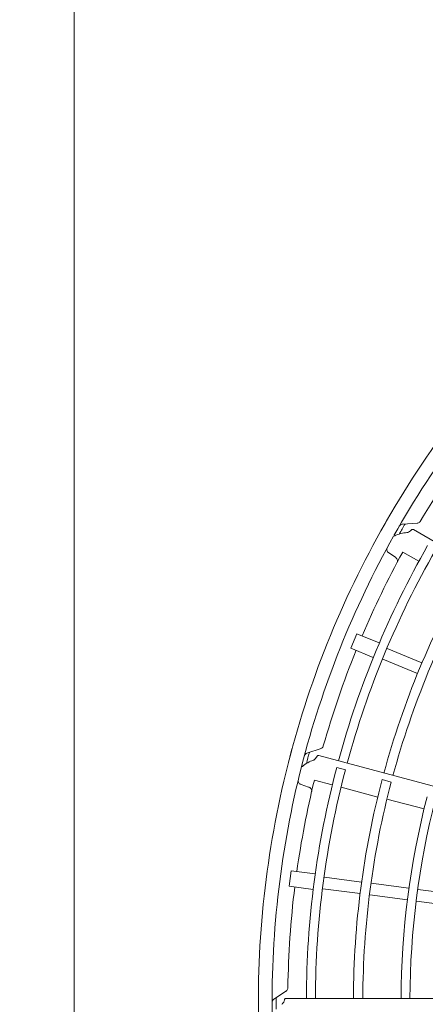
# Model space of a CAD drawing. Extents: x 0 to 8537, y 0 to 5940.
# Drawn here: x 3488 to 3551, y 2221 to 2374 of the extents above; entities that cross this region are included whole.
import ezdxf

# ---------------------------------------------------------------- set-up
doc = ezdxf.new("R2010")
doc.units = 0
doc.layers.get('0').update_dxf_attribs({"linetype": 'CONTINUOUS'})
doc.layers.add('DD0', color=7, linetype='CONTINUOUS')
doc.layers.add('M1', color=3, linetype='CONTINUOUS')
doc.styles.get("Standard").update_dxf_attribs({"font": 'txt', "bigfont": 'BIGFONT'})
doc.dimstyles.new('LEADSTYL', dxfattribs={"dimtxt": 64, "dimasz": 59.999999, "dimexe": 0.18, "dimexo": 0.0625, "dimgap": 1, "dimtad": 0, "dimtih": 1, "dimtoh": 1, "dimdec": 4, "dimzin": 0, "dimdsep": 46, "dimtxsty": 'STANDARD', "dimblk1": 'OPEN', "dimblk2": 'OPEN', "dimsah": 1, "dimcen": 0.09, "dimadec": 0, "dimazin": 0, "dimtfac": 1, "dimtdec": 4, "dimtofl": 0, "dimtmove": 0, "dimatfit": 3, "dimfxl": 1, "dimtolj": 1, "dimtzin": 0, "dimarcsym": 0})

# ---------------------------------------------------------------- blocks, each defined once
blk = doc.blocks.new('_OPEN')
at = {"color": 0, "lineweight": 13}
for p, q in [((-0.965926, 0.258819), (0, 0)), ((0, 0), (-1, 0)), ((0, 0), (-0.965926, -0.258819))]:
    blk.add_line(p, q, dxfattribs=at)

msp = doc.modelspace()

# ---------------------------------------------------------------- linework, layer by layer
at = {"layer": 'M1', "linetype": 'CONTINUOUS', "lineweight": 13}
msp.add_line((3496.092323, 2464.661965), (3496.092323, 1442.549965), dxfattribs=at)
at = {"layer": 'M1', "color": 2, "linetype": 'CONTINUOUS', "lineweight": 13}
for p, q in [((3549.325088, 2295.951051), (3547.008691, 2295.815202)), ((3657.614729, 2232.089664), (3548.691708, 2294.9764)), ((3544.895835, 2291.353533), (3545.911198, 2290.677066)), ((3547.04501, 2291.49679), (3549.541512, 2290.054456)), ((3539.946374, 2278.827079), (3539.01682, 2276.582957)), ((3539.946374, 2278.827079), (3543.414157, 2277.390677)), ((3539.01682, 2276.582957), (3542.48461, 2275.146552)), ((3544.644674, 2276.552336), (3550.029846, 2274.321724)), ((3543.947519, 2274.869239), (3549.333545, 2272.638273)), ((3534.392443, 2261.023698), (3532.190137, 2260.292951)), ((3655.520748, 2227.365758), (3534.032904, 2259.918327)), ((3538.167365, 2257.725446), (3536.812629, 2258.088586)), ((3533.342905, 2256.131085), (3536.127644, 2255.38404)), ((3545.264531, 2255.822521), (3543.853608, 2256.200811)), ((3531.304039, 2255.436463), (3532.459887, 2255.04584)), ((3537.482685, 2255.020532), (3543.1704, 2253.494725)), ((3544.591102, 2253.155024), (3550.353145, 2251.67788)), ((3529.765312, 2242.055822), (3529.448253, 2239.64758)), ((3529.765312, 2242.055822), (3533.486701, 2241.565893)), ((3534.892268, 2241.074599), (3540.67127, 2240.313778)), ((3529.448253, 2239.64758), (3533.16965, 2239.157649)), ((3534.654485, 2239.268415), (3540.434404, 2238.507473)), ((3542.177353, 2240.115498), (3548.017509, 2239.346627)), ((3549.402254, 2239.164321), (3555.242437, 2238.395449)), ((3541.939561, 2238.309317), (3547.779722, 2237.540445)), ((3549.164462, 2237.358141), (3555.004639, 2236.589268)), ((3529.008481, 2223.421614), (3527.070347, 2222.145768)), ((3654.720754, 2222.260852), (3528.947284, 2222.260852))]:
    msp.add_line(p, q, dxfattribs=at)
for centre, radius, start, end in [((3674.508746, 2221.774877), 149.840418, 134.846268, 150.644354), ((3674.508906, 2221.774736), 147.715236, 135.740469, 150.712385), ((3674.509225, 2221.774573), 145.286568, 142.978987, 149.165363), ((3674.508778, 2221.774932), 149.840418, 149.846268, 165.644354), ((3674.57694, 2221.735987), 147.186272, 149.770789, 150.469668), ((3674.50897, 2221.774836), 147.715236, 150.740469, 165.712385), ((3674.50915, 2221.774764), 142.404448, 150.226197, 164.804511), ((3674.508711, 2221.774959), 141.00142, 150.228481, 164.802596), ((3674.505057, 2221.776652), 145.281905, 151.321521, 157.021086), ((3674.508432, 2221.774993), 135.11412, 150.238804, 164.795399), ((3674.509558, 2221.774611), 133.654546, 150.241609, 164.791695), ((3674.50932, 2221.774762), 145.286568, 157.978987, 164.165363), ((3674.508795, 2221.774993), 149.840418, 164.846268, 180.644354), ((3674.584714, 2221.755017), 147.186272, 164.770789, 165.469668), ((3674.509005, 2221.77495), 147.715236, 165.740469, 180.712385), ((3674.509198, 2221.774927), 142.404448, 165.226197, 179.804511), ((3674.508723, 2221.775001), 141.00142, 165.228481, 179.802596), ((3674.504756, 2221.775691), 145.281905, 166.321521, 172.021086), ((3674.508445, 2221.774962), 135.11412, 165.238804, 179.795399), ((3674.509632, 2221.774885), 133.654546, 165.241609, 179.791695), ((3674.510542, 2221.774847), 127.707694, 165.61022, 179.799919), ((3674.508668, 2221.774986), 126.347117, 165.6154, 179.779692), ((3674.509363, 2221.774969), 145.286568, 172.978987, 179.165363), ((3674.508796, 2221.775056), 149.840418, 179.846268, 195.644354), ((3674.587298, 2221.77541), 147.186272, 179.770789, 180.469668)]:
    msp.add_arc(centre, radius, start, end, dxfattribs=at)
at = {"layer": 'M1', "color": 2, "linetype": 'CONTINUOUS', "lineweight": 13, "extrusion": (0, 0, -1)}
for points, knots in [([(3547.004924, 2295.814979), (3546.922461, 2295.801849), (3546.84, 2295.788719), (3546.760902, 2295.747836), (3546.681804, 2295.706954), (3546.606073, 2295.63832), (3546.560431, 2295.580676), (3546.53942, 2295.55414), (3546.524787, 2295.529932), (3546.515658, 2295.51425), (3546.515193, 2295.513452), (3546.514742, 2295.512675), (3546.514292, 2295.511899)], [0, 0, 0, 0, 1, 1, 1, 2, 2, 2, 3, 3, 3, 4, 4, 4, 4]), ([(3549.273014, 2295.947998), (3549.354745, 2295.960724), (3549.436474, 2295.97345), (3549.515811, 2296.014504), (3549.595147, 2296.055558), (3549.672087, 2296.124941), (3549.717649, 2296.182482), (3549.735993, 2296.205649), (3549.74925, 2296.226896), (3549.757491, 2296.240623), (3549.757967, 2296.241416), (3549.758426, 2296.242184), (3549.758886, 2296.242952)], [0, 0, 0, 0, 1, 1, 1, 2, 2, 2, 3, 3, 3, 4, 4, 4, 4]), ([(3547.663973, 2294.499665), (3547.384565, 2294.472793), (3547.105154, 2294.445922), (3546.760835, 2294.359524), (3546.416517, 2294.273126), (3546.007288, 2294.127207), (3545.795853, 2294.01461), (3545.776085, 2294.004082), (3545.758045, 2293.993846), (3545.740006, 2293.98361)], [0, 0, 0, 0, 1, 1, 1, 2, 2, 2, 3, 3, 3, 3]), ([(3548.401898, 2294.938548), (3548.38654, 2294.919051), (3548.37118, 2294.899554), (3548.35014, 2294.877132), (3548.293846, 2294.817139), (3548.196884, 2294.736208), (3548.101377, 2294.672138), (3548.005869, 2294.608068), (3547.911809, 2294.56086), (3547.836525, 2294.536226), (3547.774693, 2294.515994), (3547.725524, 2294.51099), (3547.676357, 2294.505986)], [0, 0, 0, 0, 1, 1, 1, 2, 2, 2, 3, 3, 3, 4, 4, 4, 4]), ([(3548.405005, 2294.935501), (3548.413591, 2294.943982), (3548.422271, 2294.951317), (3548.431061, 2294.958075), (3548.457528, 2294.978424), (3548.484984, 2294.99354), (3548.513064, 2295.002528), (3548.541144, 2295.011515), (3548.569844, 2295.014377), (3548.599723, 2295.009002), (3548.629602, 2295.003626), (3548.660654, 2294.990014), (3548.691708, 2294.9764)], [0, 0, 0, 0, 1, 1, 1, 2, 2, 2, 3, 3, 3, 4, 4, 4, 4]), ([(3544.895835, 2291.353533), (3544.846794, 2291.392154), (3544.797749, 2291.430774), (3544.757831, 2291.470013), (3544.717914, 2291.509252), (3544.687115, 2291.549108), (3544.656389, 2291.603074), (3544.625663, 2291.65704), (3544.595002, 2291.725115), (3544.578109, 2291.788793), (3544.561215, 2291.852472), (3544.55808, 2291.911754), (3544.564766, 2291.96168), (3544.571451, 2292.011606), (3544.587948, 2292.052174), (3544.604449, 2292.092743)], [0, 0, 0, 0, 1, 1, 1, 2, 2, 2, 3, 3, 3, 4, 4, 4, 5, 5, 5, 5]), ([(3545.911198, 2290.677066), (3545.959847, 2290.639027), (3546.008501, 2290.600989), (3546.047899, 2290.56126), (3546.087296, 2290.521531), (3546.117446, 2290.480114), (3546.147696, 2290.428138), (3546.177947, 2290.376163), (3546.208305, 2290.31363), (3546.222853, 2290.23851), (3546.237402, 2290.163391), (3546.23615, 2290.075687), (3546.224896, 2290.013819), (3546.215139, 2289.960186), (3546.197873, 2289.925967), (3546.180602, 2289.891747)], [0, 0, 0, 0, 1, 1, 1, 2, 2, 2, 3, 3, 3, 4, 4, 4, 5, 5, 5, 5]), ([(3532.186555, 2260.291761), (3532.1103, 2260.257735), (3532.034048, 2260.22371), (3531.968226, 2260.163748), (3531.902404, 2260.103787), (3531.847017, 2260.017891), (3531.81785, 2259.950398), (3531.804423, 2259.919328), (3531.796554, 2259.892158), (3531.791795, 2259.874648), (3531.791553, 2259.873756), (3531.791318, 2259.872889), (3531.791084, 2259.872023)], [0, 0, 0, 0, 1, 1, 1, 2, 2, 2, 3, 3, 3, 4, 4, 4, 4]), ([(3534.342934, 2261.007272), (3534.418587, 2261.040718), (3534.494237, 2261.074164), (3534.560245, 2261.134353), (3534.626252, 2261.194542), (3534.682613, 2261.281473), (3534.71173, 2261.348846), (3534.723453, 2261.375971), (3534.730759, 2261.399926), (3534.735166, 2261.415318), (3534.735421, 2261.416208), (3534.735666, 2261.417068), (3534.73591, 2261.417929)], [0, 0, 0, 0, 1, 1, 1, 2, 2, 2, 3, 3, 3, 4, 4, 4, 4]), ([(3533.163576, 2259.191839), (3532.900644, 2259.093567), (3532.637708, 2258.995294), (3532.327483, 2258.822724), (3532.017259, 2258.650155), (3531.659741, 2258.403291), (3531.484652, 2258.239807), (3531.468282, 2258.224522), (3531.453507, 2258.209966), (3531.438731, 2258.195409)], [0, 0, 0, 0, 1, 1, 1, 2, 2, 2, 3, 3, 3, 3]), ([(3533.762766, 2259.806757), (3533.752977, 2259.783949), (3533.743186, 2259.761141), (3533.728667, 2259.734037), (3533.689818, 2259.661519), (3533.617107, 2259.55825), (3533.541436, 2259.471644), (3533.465766, 2259.385038), (3533.387129, 2259.315094), (3533.320785, 2259.271814), (3533.266297, 2259.236268), (3533.220098, 2259.218709), (3533.173902, 2259.20115)], [0, 0, 0, 0, 1, 1, 1, 2, 2, 2, 3, 3, 3, 4, 4, 4, 4]), ([(3533.766555, 2259.804618), (3533.772653, 2259.815032), (3533.779139, 2259.824364), (3533.785881, 2259.833167), (3533.806179, 2259.859673), (3533.828788, 2259.881379), (3533.853585, 2259.897328), (3533.878382, 2259.913277), (3533.905363, 2259.92347), (3533.935615, 2259.926011), (3533.965867, 2259.928552), (3533.999385, 2259.92344), (3534.032904, 2259.918327)], [0, 0, 0, 0, 1, 1, 1, 2, 2, 2, 3, 3, 3, 4, 4, 4, 4]), ([(3531.304039, 2255.436463), (3531.246673, 2255.461075), (3531.189303, 2255.485685), (3531.14059, 2255.513255), (3531.091877, 2255.540826), (3531.051812, 2255.571352), (3531.008166, 2255.615527), (3530.96452, 2255.659702), (3530.917284, 2255.717521), (3530.884485, 2255.774658), (3530.851686, 2255.831795), (3530.833315, 2255.888245), (3530.826851, 2255.9382), (3530.820386, 2255.988155), (3530.825821, 2256.031611), (3530.831261, 2256.075068)], [0, 0, 0, 0, 1, 1, 1, 2, 2, 2, 3, 3, 3, 4, 4, 4, 5, 5, 5, 5]), ([(3532.459887, 2255.04584), (3532.516724, 2255.021689), (3532.573565, 2254.99754), (3532.621902, 2254.969362), (3532.67024, 2254.941183), (3532.710083, 2254.90898), (3532.752754, 2254.866605), (3532.795426, 2254.82423), (3532.840934, 2254.771685), (3532.874429, 2254.702891), (3532.907924, 2254.634096), (3532.929415, 2254.549057), (3532.934557, 2254.486384), (3532.939014, 2254.432054), (3532.931192, 2254.394532), (3532.923367, 2254.357008)], [0, 0, 0, 0, 1, 1, 1, 2, 2, 2, 3, 3, 3, 4, 4, 4, 5, 5, 5, 5]), ([(3528.96491, 2223.392934), (3529.029329, 2223.44482), (3529.093745, 2223.496706), (3529.141925, 2223.571928), (3529.190105, 2223.64715), (3529.222046, 2223.745707), (3529.232733, 2223.81832), (3529.237036, 2223.847555), (3529.237893, 2223.872585), (3529.238167, 2223.888593), (3529.238182, 2223.889518), (3529.238196, 2223.890413), (3529.23821, 2223.891307)], [0, 0, 0, 0, 1, 1, 1, 2, 2, 2, 3, 3, 3, 4, 4, 4, 4]), ([(3527.067196, 2222.143691), (3527.002345, 2222.091089), (3526.937498, 2222.038487), (3526.889438, 2221.963532), (3526.841378, 2221.888578), (3526.81011, 2221.791274), (3526.799405, 2221.718532), (3526.794477, 2221.685045), (3526.793909, 2221.656764), (3526.793843, 2221.638619), (3526.79384, 2221.637695), (3526.793838, 2221.636797), (3526.793836, 2221.635899)], [0, 0, 0, 0, 1, 1, 1, 2, 2, 2, 3, 3, 3, 4, 4, 4, 4]), ([(3528.715227, 2222.083166), (3528.711674, 2222.058602), (3528.70812, 2222.034037), (3528.701111, 2222.004099), (3528.682355, 2221.923997), (3528.638849, 2221.805428), (3528.588172, 2221.702188), (3528.537495, 2221.598948), (3528.47964, 2221.511034), (3528.426759, 2221.452059), (3528.383328, 2221.403621), (3528.343248, 2221.374703), (3528.303171, 2221.345786)], [0, 0, 0, 0, 1, 1, 1, 2, 2, 2, 3, 3, 3, 4, 4, 4, 4]), ([(3528.71944, 2222.082081), (3528.722635, 2222.093719), (3528.726485, 2222.104411), (3528.730718, 2222.114659), (3528.743465, 2222.145515), (3528.759686, 2222.172334), (3528.77951, 2222.194157), (3528.799333, 2222.215981), (3528.822758, 2222.232809), (3528.851321, 2222.243093), (3528.879884, 2222.253377), (3528.913583, 2222.257115), (3528.947284, 2222.260852)], [0, 0, 0, 0, 1, 1, 1, 2, 2, 2, 3, 3, 3, 4, 4, 4, 4])]:
    msp.add_open_spline(points, degree=3, knots=knots, dxfattribs=at)

# ---------------------------------------------------------------- leaders
at = {"layer": 'DD0'}
msp.add_leader([(3176.965285, 1900.021181), (3297.784985, 2723.44631), (3941.78522, 2723.44631)], dimstyle='LEADSTYL', override={"dimldrblk": 'OPEN', "dimlwd": 13, "dimlwe": 13}, dxfattribs=at)

doc.saveas('drawing.dxf')
